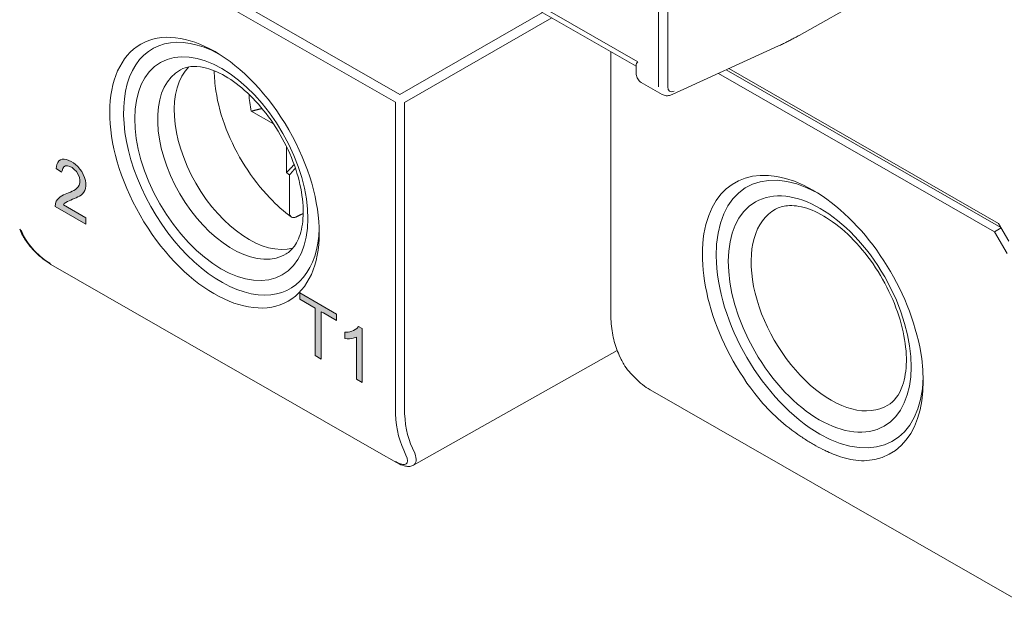
# Model space of a CAD drawing. Units: millimetres. Extents: x -382 to 0, y 0 to 284.
# Drawn here: x -367 to -337, y 67 to 85 of the extents above; entities that cross this region are included whole.
import ezdxf

# ---------------------------------------------------------------- set-up
doc = ezdxf.new("R2010")
doc.units = ezdxf.units.MM
doc.header["$LTSCALE"] = 2

# ---------------------------------------------------------------- blocks, each defined once
blk = doc.blocks.new('CGI0767-02')
h = blk.add_hatch(color=256)
h.dxf.hatch_style = 1
h.paths.add_polyline_path([(-365.48331824, 79.74447114), (-365.43123292, 79.76999574), (-365.38048929, 79.7979328), (-365.33204461, 79.82979926), (-365.28723001, 79.86742969), (-365.24766762, 79.91258385), (-365.21588971, 79.96744915), (-365.19392858, 80.03262725), (-365.18331332, 80.10742484), (-365.18451599, 80.18992921), (-365.1975776, 80.27781219), (-365.22349689, 80.36874819), (-365.26166952, 80.45945016), (-365.30990614, 80.54687643), (-365.36653038, 80.6282212), (-365.42986354, 80.70073781), (-365.49750023, 80.76313875), (-365.56734855, 80.81558499), (-365.63798021, 80.85909073), (-365.70851905, 80.89439525), (-365.77806274, 80.91977923), (-365.84515258, 80.93264236), (-365.90768933, 80.93050618), (-365.96328053, 80.91196007), (-366.00957137, 80.87676058), (-366.04511831, 80.82646589), (-366.07006382, 80.76421118), (-366.09648193, 80.6439922), (-365.92926468, 80.52848105), (-365.90793425, 80.57516671), (-365.89119934, 80.64497783), (-365.85767785, 80.69756321), (-365.80793297, 80.72687436), (-365.74617833, 80.73077191), (-365.67759242, 80.7105349), (-365.60700584, 80.67221142), (-365.53754515, 80.61804415), (-365.47360206, 80.54703295), (-365.42054212, 80.46286686), (-365.38264621, 80.3723365), (-365.36446259, 80.28307124), (-365.36592219, 80.20226421), (-365.38522879, 80.13471957), (-365.41734263, 80.08026322), (-365.45790355, 80.03649021), (-365.50421753, 80.00118415), (-365.55373782, 79.97112488), (-365.60518576, 79.9444447), (-365.65794018, 79.92016173), (-365.7116488, 79.89768799), (-365.7660784, 79.87661836), (-365.8201266, 79.85480384), (-365.87294008, 79.83063253), (-365.92410946, 79.80345406), (-365.97294628, 79.7722405), (-366.0180102, 79.734998), (-366.05777199, 79.69010964), (-366.09078269, 79.63665996), (-366.11504984, 79.57373865), (-366.12735093, 79.47829), (-365.18059134, 78.93525101), (-365.18059134, 79.13070069), (-365.86757925, 79.52474076), (-365.84862016, 79.56815024), (-365.80196708, 79.60288988), (-365.75060644, 79.62971502), (-365.69759878, 79.65352404), (-365.64393236, 79.67607993), (-365.58993738, 79.69800096), (-365.53630145, 79.72061525)])
h.paths.add_polyline_path([(-358.61072081, 76.82161522), (-358.61072081, 76.62632937), (-358.14021196, 76.35645658), (-358.14021196, 74.8970553), (-357.95127303, 74.78868438), (-357.95127303, 76.24201929), (-357.88593823, 76.21061116), (-357.47878428, 75.97707725), (-357.47878428, 76.17236309)])
h.paths.add_polyline_path([(-356.69530997, 75.72670328), (-356.80370069, 75.79390851), (-356.85998741, 75.73006113), (-356.90612499, 75.6944915), (-356.95657183, 75.66605101), (-357.01055824, 75.64414522), (-357.06770722, 75.62871301), (-357.12753623, 75.61939576), (-357.22153883, 75.61397899), (-357.22153883, 75.41950357), (-357.14963833, 75.4137982), (-357.08659194, 75.4147435), (-357.02513069, 75.41998826), (-356.96557315, 75.42996036), (-356.87067245, 75.45739452), (-356.87067245, 74.16887735), (-356.69530997, 74.06829356)])
at = {"color": 31, "linetype": 'Continuous', "lineweight": 0, "extrusion": (-0.707107, -0.40558, 0.579228)}
for p, q in [((-355.53283996, 82.92183691), (-367.27783138, 89.65848723)), ((-367.41801862, 89.41425496), (-355.67302719, 82.67760464)), ((-347.58367341, 83.15131105), (-347.58367341, 89.11878096)), ((-347.30083069, 89.11878096), (-347.30083069, 83.15131105)), ((-351.1504712, 85.4358889), (-355.53283996, 82.92183691)), ((-355.39142398, 82.67689987), (-350.86625803, 85.27287093)), ((-355.67302719, 82.67760464), (-355.67302719, 73.28667706)), ((-355.39142398, 73.28597229), (-355.39142398, 82.67689987)), ((-355.07633582, 71.89445767), (-355.14760492, 72.04710812)), ((-355.41796582, 71.99024758), (-355.34669672, 71.83759713))]:
    blk.add_line(p, q, dxfattribs=at)
at = {"color": 0, "linetype": 'Continuous', "lineweight": 0, "extrusion": (-0.707107, -0.40558, 0.579228)}
for p, q in [((-353.45195258, 86.92679373), (-348.22077662, 83.92631446)), ((-353.21112144, 86.61782933), (-348.27906237, 83.78891646)), ((-343.2647007, 84.73591819), (-339.91841295, 86.61904077)), ((-343.904311, 84.40949889), (-347.16798755, 82.91561347)), ((-349.05646561, 84.23481664), (-349.05646561, 76.23115637)), ((-348.27906237, 83.81511145), (-348.27906237, 83.59744882)), ((-337.2599144, 78.70206583), (-345.74310704, 83.56782523)), ((-337.06553203, 78.83579886), (-345.50532516, 83.67666533)), ((-337.13669109, 78.95904866), (-345.42539298, 83.71325276)), ((-347.47889142, 82.92038124), (-348.11599463, 83.28580863)), ((-359.41797421, 82.01507347), (-360.10031157, 82.40427505)), ((-359.21745757, 81.66379051), (-359.20524206, 81.67080659)), ((-359.01537964, 80.52513783), (-359.0135228, 81.30725376)), ((-366.07006382, 80.76421118), (-366.04511831, 80.82646589)), ((-366.04511831, 80.82646589), (-366.00957137, 80.87676058)), ((-366.00957137, 80.87676058), (-365.96328053, 80.91196007)), ((-365.96328053, 80.91196007), (-365.90768933, 80.93050618)), ((-365.90768933, 80.93050618), (-365.84515258, 80.93264236)), ((-365.84515258, 80.93264236), (-365.77806274, 80.91977923)), ((-365.77806274, 80.91977923), (-365.70851905, 80.89439525)), ((-365.70851905, 80.89439525), (-365.63798021, 80.85909073)), ((-365.63798021, 80.85909073), (-365.56734855, 80.81558499)), ((-365.56734855, 80.81558499), (-365.49750023, 80.76313875)), ((-366.09648193, 80.6439922), (-366.07006382, 80.76421118)), ((-365.92926468, 80.52848105), (-366.09648193, 80.6439922)), ((-365.90793425, 80.57516671), (-365.92926468, 80.52848105)), ((-365.89119934, 80.64497783), (-365.90793425, 80.57516671)), ((-365.85767785, 80.69756321), (-365.89119934, 80.64497783)), ((-365.80640757, 80.72697063), (-365.85767785, 80.69756321)), ((-365.80793297, 80.72687436), (-365.85767785, 80.69756321)), ((-365.74617833, 80.73077191), (-365.80793297, 80.72687436)), ((-365.67759242, 80.7105349), (-365.74617833, 80.73077191)), ((-365.60700584, 80.67221142), (-365.67759242, 80.7105349)), ((-365.53754515, 80.61804415), (-365.60700584, 80.67221142)), ((-365.47360206, 80.54703295), (-365.53754515, 80.61804415)), ((-365.49750023, 80.76313875), (-365.42986354, 80.70073781)), ((-365.42054212, 80.46286686), (-365.47360206, 80.54703295)), ((-365.42986354, 80.70073781), (-365.36653038, 80.6282212)), ((-365.36653038, 80.6282212), (-365.30990614, 80.54687643)), ((-365.30990614, 80.54687643), (-365.26166952, 80.45945016)), ((-365.38264621, 80.3723365), (-365.42054212, 80.46286686)), ((-365.38522879, 80.13471957), (-365.36592219, 80.20226421)), ((-365.36446259, 80.28307124), (-365.38264621, 80.3723365)), ((-365.36592219, 80.20226421), (-365.36446259, 80.28307124)), ((-365.26166952, 80.45945016), (-365.22349689, 80.36874819)), ((-365.22349689, 80.36874819), (-365.1975776, 80.27781219)), ((-365.1975776, 80.27781219), (-365.18451599, 80.18992921)), ((-365.18451599, 80.18992921), (-365.18331332, 80.10742484)), ((-358.92552793, 79.28955591), (-358.92552793, 80.44529281)), ((-365.8201266, 79.85480384), (-365.7660784, 79.87661836)), ((-365.7660784, 79.87661836), (-365.7116488, 79.89768799)), ((-365.7116488, 79.89768799), (-365.65794018, 79.92016173)), ((-365.65794018, 79.92016173), (-365.60518576, 79.9444447)), ((-365.60518576, 79.9444447), (-365.55373782, 79.97112488)), ((-365.55373782, 79.97112488), (-365.50421753, 80.00118415)), ((-365.50421753, 80.00118415), (-365.45790355, 80.03649021)), ((-365.45790355, 80.03649021), (-365.41734263, 80.08026322)), ((-365.41734263, 80.08026322), (-365.38522879, 80.13471957)), ((-365.24766762, 79.91258385), (-365.28723001, 79.86742969)), ((-365.21588971, 79.96744915), (-365.24766762, 79.91258385)), ((-365.19392858, 80.03262725), (-365.21588971, 79.96744915)), ((-365.18331332, 80.10742484), (-365.19392858, 80.03262725)), ((-342.77983154, 79.94240437), (-342.84605797, 79.98113885)), ((-366.12735093, 79.47829), (-366.11504984, 79.57373865)), ((-366.11504984, 79.57373865), (-366.09078269, 79.63665996)), ((-366.09078269, 79.63665996), (-366.05777199, 79.69010964)), ((-366.05777199, 79.69010964), (-366.0180102, 79.734998)), ((-366.0180102, 79.734998), (-365.97294628, 79.7722405)), ((-365.97294628, 79.7722405), (-365.92410946, 79.80345406)), ((-365.92410946, 79.80345406), (-365.87294008, 79.83063253)), ((-365.87294008, 79.83063253), (-365.8201266, 79.85480384)), ((-365.84862016, 79.56815024), (-365.86757925, 79.52474076)), ((-365.80196708, 79.60288988), (-365.84862016, 79.56815024)), ((-365.75060644, 79.62971502), (-365.80196708, 79.60288988)), ((-365.69759878, 79.65352404), (-365.75060644, 79.62971502)), ((-365.64393236, 79.67607993), (-365.69759878, 79.65352404)), ((-365.58993738, 79.69800096), (-365.64393236, 79.67607993)), ((-365.53630145, 79.72061525), (-365.58993738, 79.69800096)), ((-365.48331824, 79.74447114), (-365.53630145, 79.72061525)), ((-365.43123292, 79.76999574), (-365.48331824, 79.74447114)), ((-365.38048929, 79.7979328), (-365.43123292, 79.76999574)), ((-365.33204461, 79.82979926), (-365.38048929, 79.7979328)), ((-365.28723001, 79.86742969), (-365.33204461, 79.82979926)), ((-365.18059134, 78.93525101), (-366.12735093, 79.47829)), ((-365.86757925, 79.52474076), (-365.18059134, 79.13070069)), ((-365.18059134, 79.13070069), (-365.18059134, 78.93525101)), ((-367.14566262, 78.63032557), (-367.21631515, 78.78262237)), ((-367.16506661, 78.72810779), (-367.09441408, 78.57581099)), ((-337.2599144, 78.70206583), (-337.05410551, 78.81600776)), ((-336.87100567, 78.02846332), (-337.2599144, 78.70206583)), ((-337.13669109, 78.95904866), (-336.81849304, 78.40791934)), ((-366.25793896, 77.69894563), (-356.18131216, 71.91922994)), ((-358.61072081, 76.82161522), (-357.47878428, 76.17236309)), ((-358.61072081, 76.62632937), (-358.61072081, 76.82161522)), ((-358.14021196, 76.35645658), (-358.61072081, 76.62632937)), ((-358.14021196, 74.8970553), (-358.14021196, 76.35645658)), ((-357.95127303, 76.24201929), (-357.95127303, 74.78868438)), ((-357.88593823, 76.21061116), (-357.95127303, 76.24201929)), ((-357.47878428, 75.97707725), (-357.88593823, 76.21061116)), ((-357.47878428, 76.17236309), (-357.47878428, 75.97707725)), ((-357.06770722, 75.62871301), (-357.01055824, 75.64414522)), ((-357.01055824, 75.64414522), (-356.95657183, 75.66605101)), ((-356.95657183, 75.66605101), (-356.90612499, 75.6944915)), ((-356.90612499, 75.6944915), (-356.85998741, 75.73006113)), ((-356.85998741, 75.73006113), (-356.80370069, 75.79390851)), ((-356.80370069, 75.79390851), (-356.69530997, 75.72670328)), ((-356.69530997, 75.72670328), (-356.69530997, 74.06829356)), ((-357.22153883, 75.61397899), (-357.12753623, 75.61939576)), ((-357.22153883, 75.41950357), (-357.22153883, 75.61397899)), ((-357.14963833, 75.4137982), (-357.22153883, 75.41950357)), ((-357.08659194, 75.4147435), (-357.14963833, 75.4137982)), ((-357.12753623, 75.61939576), (-357.06770722, 75.62871301)), ((-357.02513069, 75.41998826), (-357.08659194, 75.4147435)), ((-356.96557315, 75.42996036), (-357.02513069, 75.41998826)), ((-356.87067245, 75.45739452), (-356.96557315, 75.42996036)), ((-356.87067245, 74.16887735), (-356.87067245, 75.45739452)), ((-348.85814871, 75.05561109), (-355.11486806, 71.52899874)), ((-357.95127303, 74.78868438), (-358.14021196, 74.8970553)), ((-348.73476238, 74.77693759), (-348.7961835, 74.9093354)), ((-356.69530997, 74.06829356), (-356.87067245, 74.16887735)), ((-336.6742134, 67.43623695), (-347.84650055, 73.84439759)), ((-356.18131216, 71.91922994), (-355.63951849, 71.60846987))]:
    blk.add_line(p, q, dxfattribs=at)
at = {"color": 0, "linetype": 'Continuous', "lineweight": 0}
for centre, major_axis in [((-361.23083428, 80.51658105), (-2.2638198, 3.94684937)), ((-361.01870225, 80.63825499), (1.87190269, -3.26356275)), ((-342.63392593, 76.17088297), (1.97649613, -3.44591584))]:
    blk.add_ellipse(centre, major_axis=major_axis, ratio=0.5792279653, dxfattribs=at)
for centre, major_axis, ratio, start_param, end_param in [((-361.01870225, 80.63825499), (2.11455695, -3.68661754), 0.5792279653, 2.3856525475, 5.9634113278), ((-360.67131921, 80.83750571), (-1.62316917, 2.82990909), 0.5792279653, 6.2707820349, 9.2636280824), ((-360.17017411, 81.12495073), (1.61701414, -2.81917812), 0.5792279653, 3.2966293306, 6.1270954324), ((-358.54382851, 82.05778425), (1.14434847, -1.99511067), 0.5792279653, 3.9687676393, 4.2260627928), ((-359.29633754, 81.79957416), (-0.0781247, 0.13622124), 0.5824183594, 3.1465496834, 3.3059198136), ((-359.1393035, 81.52758612), (-0.0781247, 0.13622124), 0.5824183594, 6.1289448404, 6.288142337), ((-342.84605797, 76.04920904), (-2.3882055, 4.16370922), 0.5792279653, 5.5026895223, 8.1322761771), ((-342.63392593, 76.17088297), (2.23894265, -3.9034774), 0.5792279653, 2.3837732591, 5.5026895226), ((-358.54382851, 82.05778425), (1.14434847, -1.99511067), 0.5792279653, 5.2085199254, 5.2657820451), ((-342.84605797, 76.04920904), (-2.3882055, 4.16370922), 0.5792279653, 2.8731028678, 5.5026895225), ((-342.2865429, 76.37013369), (1.72776261, -3.01226219), 0.5792279653, 3.1291893813, 6.2955885795), ((-367.03488756, 78.86678906), (-0.18142758, -0.08416669), 0.75430229, 0, 0.4901540883), ((-361.01870225, 80.63825499), (2.11455695, -3.68661754), 0.5792279653, 5.9634113278, 7.0391254132), ((-366.96423504, 78.71449226), (-0.18142758, -0.08416669), 0.75430229, 0, 0.4901540883), ((-366.52872866, 78.25134716), (0.58661044, -0.58236116), 0.3145026045, 3.8456521611, 5.4164484879), ((-360.17017411, 81.12495073), (1.61701414, -2.81917812), 0.5792279653, 6.1270954324, 6.1281486307), ((-360.67131921, 80.83750571), (-1.62316917, 2.82990909), 0.5792279653, 2.9804427753, 3.1539959259), ((-366.15843039, 77.87243352), (-0.09950856, -0.17348788), 0.5792279653, 5.8943104931, 6.2831853072), ((-342.63392593, 76.17088297), (2.23894265, -3.9034774), 0.5792279653, 5.5026895224, 7.0410047015)]:
    blk.add_ellipse(centre, major_axis=major_axis, ratio=ratio, start_param=start_param, end_param=end_param, dxfattribs=at)
at = {"color": 31, "linetype": 'Continuous', "lineweight": 0}
for centre, major_axis, ratio, start_param, end_param in [((-347.08869866, 83.27298499), (-0.14926284, -0.26023183), 0.5792279653, 5.4928847651, 6.9640124394), ((-352.46451212, 75.09656651), (-2.26725875, -3.88718933), 0.5840378727, 5.4971244395, 5.8985501674), ((-352.32433027, 75.01474578), (2.16776044, 3.71369332), 0.5842605849, 2.3557324306, 2.7571581585), ((-355.91240368, 72.16207331), (-0.58758428, 0.58355321), 0.3133527684, 2.2770457435, 3.8478420703), ((-355.78222464, 72.30075458), (0.69357309, -0.75273973), 0.3660038366, 6.1972182996, 6.991843862)]:
    blk.add_ellipse(centre, major_axis=major_axis, ratio=ratio, start_param=start_param, end_param=end_param, dxfattribs=at)
at = {"color": 0, "linetype": 'Continuous', "lineweight": 0}
for points, knots in [([(-343.2647007, 84.73591819), (-343.30734952, 84.71191758), (-343.35000737, 84.68835819), (-343.43532832, 84.64213002), (-343.47799142, 84.61946123), (-343.56331009, 84.57502218), (-343.60596567, 84.55325192), (-343.69125653, 84.51061761), (-343.73389182, 84.48975356), (-343.81912936, 84.44893915), (-343.86173162, 84.42898879), (-343.904311, 84.40949889)], [3.150938175897, 3.150938175897, 3.150938175897, 3.150938175897, 3.169002801934, 3.169002801934, 3.187067427971, 3.187067427971, 3.205132054007, 3.205132054007, 3.223196680044, 3.223196680044, 3.241261306081, 3.241261306081, 3.241261306081, 3.241261306081]), ([(-362.27403307, 83.6788582), (-362.09314683, 83.77752478), (-361.85910221, 83.81307841), (-361.35597255, 83.70389794), (-361.13282181, 83.61624346), (-360.6766323, 83.35160761), (-360.44448605, 83.17797921), (-359.99089246, 82.75513023), (-359.76968587, 82.50502868), (-359.36454704, 81.95218098), (-359.18111251, 81.64895732), (-358.87411146, 81.02337333), (-358.750696, 80.70106729), (-358.57659458, 80.07590748), (-358.5253771, 79.77300494), (-358.49471675, 79.22285872), (-358.51434819, 78.97516197), (-358.60946219, 78.55646748), (-358.68483729, 78.38726657), (-358.84941151, 78.15391923), (-358.93357354, 78.07632345), (-359.02794444, 78.01947536)], [3.944296468, 3.944296468, 3.944296468, 3.944296468, 4.4137908441, 4.4137908441, 4.7180207796, 4.7180207796, 5.0126182874, 5.0126182874, 5.3114884949, 5.3114884949, 5.6138245325, 5.6138245325, 5.9165910088, 5.9165910088, 6.2165897658, 6.2165897658, 6.5119371656, 6.5119371656, 6.8100487548, 6.8100487548, 7.0610825769, 7.0610825769, 7.0610825769, 7.0610825769]), ([(-348.22077662, 83.92631446), (-348.25244707, 83.88632419), (-348.27520829, 83.85022664), (-348.27891024, 83.81982837), (-348.2790635, 83.81744084), (-348.27906503, 83.81511321)], [0, 0, 0, 0, 0.25182717412, 0.25182717412, 0.27388350431, 0.27388350431, 0.27388350431, 0.27388350431]), ([(-361.23827421, 83.64806004), (-361.23687823, 83.44704746), (-361.21963949, 83.23919782), (-361.12869424, 82.64346681), (-361.02026972, 82.24647131), (-360.71770805, 81.46617753), (-360.52410101, 81.08297167), (-360.07102029, 80.36592256), (-359.81175573, 80.03212872), (-359.32150796, 79.51965191), (-359.09972858, 79.32300041), (-358.87160467, 79.15508687)], [3.1496698309, 3.1496698309, 3.1496698309, 3.1496698309, 3.3330423006, 3.3330423006, 3.6654339203, 3.6654339203, 3.995820958, 3.995820958, 4.3256594875, 4.3256594875, 4.5730368468, 4.5730368468, 4.5730368468, 4.5730368468]), ([(-348.27906237, 83.59744882), (-348.27906237, 83.57540759), (-348.27757141, 83.55315995), (-348.27087963, 83.50836186), (-348.26567689, 83.48579716), (-348.25052405, 83.44082143), (-348.24055275, 83.41839212), (-348.21479471, 83.37502631), (-348.19896299, 83.35409955), (-348.16140315, 83.31624594), (-348.13966435, 83.29938502), (-348.11599463, 83.28580863)], [1.57079632679, 1.57079632679, 1.57079632679, 1.57079632679, 1.72885643521, 1.72885643521, 1.88691654362, 1.88691654362, 2.04497665204, 2.04497665204, 2.20303676045, 2.20303676045, 2.36109686887, 2.36109686887, 2.36109686887, 2.36109686887]), ([(-347.16798755, 82.91561347), (-347.18555281, 82.90757331), (-347.20388747, 82.90057116), (-347.24223748, 82.88925051), (-347.26226293, 82.88493178), (-347.30390882, 82.87986818), (-347.3255426, 82.87913377), (-347.3697116, 82.8822975), (-347.39224735, 82.8862205), (-347.43663391, 82.89939299), (-347.45845529, 82.90865955), (-347.47889142, 82.92038124)], [3.24126130608, 3.24126130608, 3.24126130608, 3.24126130608, 3.37742673253, 3.37742673253, 3.51359215897, 3.51359215897, 3.64975758542, 3.64975758542, 3.78592301187, 3.78592301187, 3.92208843831, 3.92208843831, 3.92208843831, 3.92208843831]), ([(-358.73188442, 79.15335017), (-358.75321141, 79.14329915), (-358.77570813, 79.1370492), (-358.81850429, 79.13314782), (-358.84461172, 79.13852357), (-358.881705, 79.16046623), (-358.89920623, 79.18099658), (-358.91936246, 79.22613529), (-358.92552793, 79.25880374), (-358.92552793, 79.28955591)], [0.02529836216, 0.02529836216, 0.02529836216, 0.02529836216, 0.11072749354, 0.11072749354, 0.22198118001, 0.22198118001, 0.33392917768, 0.33392917768, 0.44655360858, 0.44655360858, 0.44655360858, 0.44655360858]), ([(-340.53727268, 73.3705157), (-340.34987372, 73.48340297), (-340.19274552, 73.67564356), (-340.01778287, 74.18363827), (-339.97528145, 74.43567232), (-339.96813098, 74.99688814), (-340.00056608, 75.30313351), (-340.14103523, 75.94669429), (-340.24991316, 76.28423127), (-340.53650367, 76.9539385), (-340.71489707, 77.28591947), (-341.12217963, 77.90597623), (-341.35110758, 78.19387798), (-341.83137304, 78.69319333), (-342.08247634, 78.90506666), (-342.57373213, 79.23322813), (-342.8137867, 79.3505276), (-343.25495959, 79.49170434), (-343.45446731, 79.51473387), (-343.76533458, 79.48925441), (-343.88597942, 79.45269711), (-343.99253211, 79.39457666)], [5.5052880374, 5.5052880374, 5.5052880374, 5.5052880374, 5.9615775633, 5.9615775633, 6.2685335246, 6.2685335246, 6.564557641, 6.564557641, 6.8644705666, 6.8644705666, 7.1677249189, 7.1677249189, 7.4714627939, 7.4714627939, 7.7726487502, 7.7726487502, 8.0694719425, 8.0694719425, 8.3689296947, 8.3689296947, 8.6220741464, 8.6220741464, 8.6220741464, 8.6220741464]), ([(-366.25793896, 77.69894563), (-366.33412756, 77.74264562), (-366.41457431, 77.79794495), (-366.56709072, 77.91815005), (-366.6411239, 77.9836327), (-366.77903973, 78.11885348), (-366.84452282, 78.19011703), (-366.96498415, 78.33578698), (-367.02023412, 78.41163519), (-367.09673807, 78.53398791), (-367.12363987, 78.58285389), (-367.14566262, 78.63032557)], [0, 0, 0, 0, 0.309368537, 0.309368537, 0.5995797904, 0.5995797904, 0.8899259199, 0.8899259199, 1.2015437695, 1.2015437695, 1.4162636657, 1.4162636657, 1.4162636657, 1.4162636657]), ([(-348.7961835, 74.9093354), (-348.83100442, 74.98439449), (-348.86233304, 75.0625352), (-348.91797877, 75.22440143), (-348.94229658, 75.30812749), (-348.98393143, 75.48061283), (-349.00124876, 75.56937264), (-349.02891432, 75.75138283), (-349.03926257, 75.8446336), (-349.05303826, 76.03507803), (-349.05646561, 76.1322719), (-349.05646561, 76.23115637)], [4.31096325243, 4.31096325243, 4.31096325243, 4.31096325243, 4.39124839802, 4.39124839802, 4.47153354361, 4.47153354361, 4.5518186892, 4.5518186892, 4.63210383479, 4.63210383479, 4.71238898038, 4.71238898038, 4.71238898038, 4.71238898038]), ([(-347.84650055, 73.84439759), (-347.92256624, 73.88802708), (-348.00287847, 73.94323804), (-348.15514898, 74.06325231), (-348.22906471, 74.12863104), (-348.36685824, 74.26370615), (-348.43232254, 74.33492863), (-348.55289731, 74.48064499), (-348.60825842, 74.55657853), (-348.68528717, 74.67957098), (-348.71250891, 74.72896858), (-348.73476238, 74.77693759)], [0, 0, 0, 0, 0.3088439552, 0.3088439552, 0.5986102988, 0.5986102988, 0.8888226021, 0.8888226021, 1.2007726666, 1.2007726666, 1.4178268817, 1.4178268817, 1.4178268817, 1.4178268817]), ([(-343.24693779, 72.43218416), (-343.32798742, 72.48787389), (-343.40950789, 72.5465686), (-343.71800263, 72.77979226), (-343.94475105, 72.97387336), (-344.28041369, 73.31054271), (-344.39829726, 73.4398001), (-344.50892531, 73.57527778)], [0.5900948943, 0.5900948943, 0.5900948943, 0.5900948943, 0.9202800486, 0.9202800486, 1.8405600972, 1.8405600972, 2.3688189299, 2.3688189299, 2.3688189299, 2.3688189299]), ([(-342.39840965, 71.94548841), (-342.31956253, 71.90946513), (-342.24081814, 71.8762357), (-341.9443968, 71.76249375), (-341.7301493, 71.70362998), (-341.4081083, 71.66305602), (-341.29381868, 71.65914434), (-341.18319063, 71.66771474)], [0.5900948943, 0.5900948943, 0.5900948943, 0.5900948943, 0.9202800486, 0.9202800486, 1.8405600972, 1.8405600972, 2.3688189299, 2.3688189299, 2.3688189299, 2.3688189299]), ([(-355.11486806, 71.52899874), (-355.15144181, 71.50838388), (-355.19182973, 71.49639843), (-355.27436428, 71.48628458), (-355.31714724, 71.48896173), (-355.42366123, 71.5083705), (-355.48873309, 71.53190189), (-355.58371878, 71.57767985), (-355.61144248, 71.59236613), (-355.63951849, 71.60846987)], [0, 0, 0, 0, 0.1705153535, 0.1705153535, 0.35737044321, 0.35737044321, 0.64112136211, 0.64112136211, 0.75512606183, 0.75512606183, 0.75512606183, 0.75512606183])]:
    blk.add_open_spline(points, degree=3, knots=knots, dxfattribs=at)
for points, weights in [([(-359.76833907, 82.48737393), (-359.92826869, 82.44737816), (-360.10031157, 82.40427505)], [1.07198466575, 1.07378861866, 1.07417456958]), ([(-359.01537964, 80.52513783), (-358.89549568, 80.64856812), (-358.78387267, 80.76358912)], [1.07417456957, 1.07379994559, 1.07208932971]), ([(-358.92552793, 80.44529281), (-358.83303177, 80.55330591), (-358.74593424, 80.65519657)], [1, 1.0023465439, 1.0038436526]), ([(-358.50530341, 79.26013522), (-358.61899836, 79.20655133), (-358.73188442, 79.15335017)], [1.00004546803, 1.00004488635, 1.00003179181])]:
    blk.add_rational_spline(points, weights, degree=2, dxfattribs=at)
for points in [[(-343.10387071, 72.33664215), (-343.15132764, 72.36742625), (-343.19905104, 72.39928086), (-343.24693779, 72.43218416)], [(-342.81967956, 72.16296748), (-342.9127845, 72.21637028), (-343.00777882, 72.27430979), (-343.10387071, 72.33664215)], [(-342.81967956, 72.16296748), (-342.72657462, 72.10956468), (-342.63248079, 72.05904768), (-342.53818528, 72.01217831)], [(-342.53818528, 72.01217831), (-342.49161553, 71.98903093), (-342.4449951, 71.96677214), (-342.39840965, 71.94548841)]]:
    blk.add_open_spline(points, degree=3, dxfattribs=at)

msp = doc.modelspace()

# ---------------------------------------------------------------- block references
msp.add_blockref('CGI0767-02', (0, 0))

doc.saveas('drawing.dxf')
